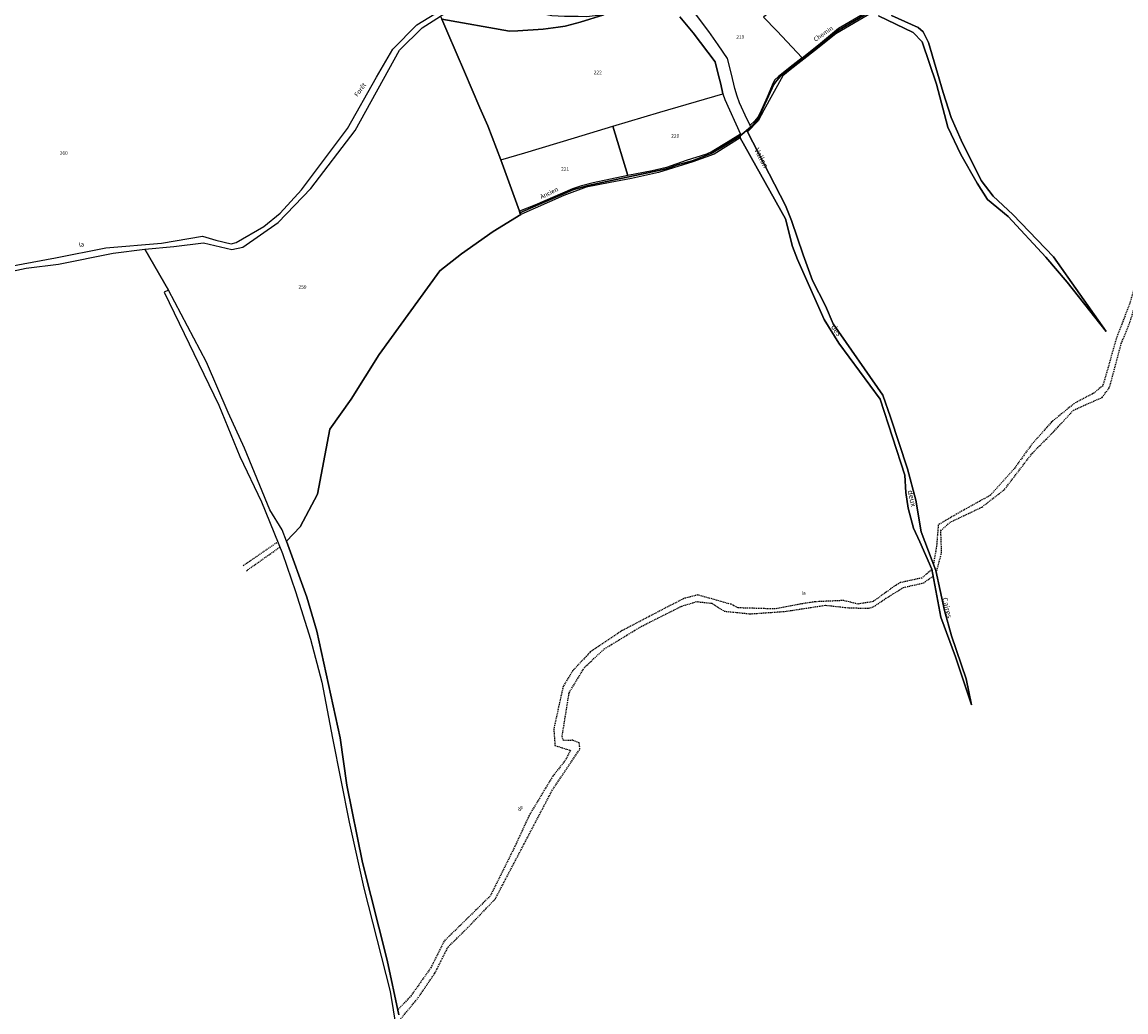
# Model space of a CAD drawing. Units: metres. Extents: x 1030542 to 1040825, y 6335779 to 6352073.
# Drawn here: x 1035712 to 1036327, y 6337063 to 6337614 of the extents above; entities that cross this region are included whole.
import ezdxf
from ezdxf.enums import TextEntityAlignment as Align

# ---------------------------------------------------------------- set-up
doc = ezdxf.new("R2010")
doc.units = ezdxf.units.M
doc.linetypes.add('TOPO1', pattern=[1, 0.6, -0.4])
for name, color, linetype in [('ig_cad_detail_lineaire', 252, 'TOPO1'), ('ig_cad_divers_texte', 8, 'CONTINUOUS'), ('ig_cad_hydro', 140, 'CONTINUOUS'), ('ig_cad_lieudit', 7, 'ByLayer'), ('ig_cad_nom_voie', 8, 'CONTINUOUS'), ('ig_cad_parcel', 3, 'CONTINUOUS'), ('ig_cad_parcel_num', 3, 'CONTINUOUS')]:
    doc.layers.add(name, color=color, linetype=linetype)
doc.styles.add('Times New Roman', font='times.ttf')

msp = doc.modelspace()

# ---------------------------------------------------------------- linework, layer by layer
at = {"layer": 'ig_cad_detail_lineaire'}
for points in [[(1036221.71, 6337307.63), (1036224.69, 6337318.61), (1036224.19, 6337330.8), (1036229.34, 6337335.51), (1036247.15, 6337343.99), (1036259.78, 6337353.87), (1036275.21, 6337374.06), (1036286.91, 6337385.81), (1036298.14, 6337398.02), (1036314.06, 6337405.1), (1036318.27, 6337410.73), (1036324.78, 6337435.14), (1036329.45, 6337446.4), (1036341.08, 6337485.35), (1036364.95, 6337505.09), (1036385.54, 6337522.96), (1036400.99, 6337536.12), (1036412.23, 6337541.31), (1036418.19, 6337543.21)], [(1036338.72, 6337487.68), (1036336.4, 6337481.11), (1036329.42, 6337457.18), (1036322.42, 6337439.35), (1036314.52, 6337411.66), (1036309.36, 6337407.43), (1036298.6, 6337401.78), (1036285.96, 6337391.44), (1036274.73, 6337378.75), (1036264.92, 6337365.13), (1036251.82, 6337350.56), (1036234.02, 6337340.68), (1036222.79, 6337334.08), (1036221.87, 6337322.36), (1036220.1, 6337312.12)], [(1035835.45, 6337311.47), (1035854.45, 6337324.35)], [(1035837.3, 6337308.52), (1035855.87, 6337321.67)], [(1036219.2, 6337309.13), (1036213.6, 6337304.37), (1036211.67, 6337304.06), (1036201.65, 6337301.86), (1036198.35, 6337299.87), (1036193.74, 6337296.56), (1036186.5, 6337291.27), (1036177.92, 6337289.94), (1036170, 6337291.89)], [(1035922.54, 6337057.91), (1035932.33, 6337069.63), (1035942.31, 6337084.19), (1035949.55, 6337098.66), (1035960.47, 6337109.45), (1035975.92, 6337125.53), (1036007.5, 6337185.84), (1036023.12, 6337209.09), (1036022.73, 6337212.49), (1036019.15, 6337213.99), (1036013.86, 6337213.79), (1036013.19, 6337216.15), (1036017.1, 6337240.52), (1036025.57, 6337254.51), (1036036.68, 6337264.92), (1036057.24, 6337277.43), (1036079.87, 6337288.8), (1036088.18, 6337291.28), (1036096.67, 6337290.35), (1036103.57, 6337285.94), (1036118.11, 6337284.46), (1036137.37, 6337285.82), (1036160.03, 6337289.28), (1036173.06, 6337287.8), (1036184.01, 6337287.63), (1036186.65, 6337288.39), (1036193.63, 6337293.12), (1036203.42, 6337299.19), (1036214.56, 6337301.67), (1036219.88, 6337305.47)], [(1036154.17, 6337291.19), (1036145.59, 6337289.86), (1036131.75, 6337287.19), (1036111.29, 6337287.81), (1036107.32, 6337289.78), (1036088.84, 6337295), (1036080.92, 6337293.01), (1036046.66, 6337275.12), (1036028.87, 6337263.21), (1036019, 6337252.62), (1036013.74, 6337244.03), (1036008.51, 6337220.27), (1036009.2, 6337211.03), (1036017.78, 6337208.42), (1036015.15, 6337203.13), (1036007.91, 6337193.88)], [(1036170, 6337291.89), (1036154.17, 6337291.19)], [(1036007.91, 6337193.88), (1035994.77, 6337172.08)], [(1035994.77, 6337172.08), (1035986.89, 6337154.91), (1035973.09, 6337127.16), (1035947.42, 6337102.03), (1035940.2, 6337087.5), (1035929.02, 6337071.64), (1035921.57, 6337063.67)]]:
    msp.add_lwpolyline(points, dxfattribs=at)
at = {"layer": 'ig_cad_hydro'}
for points in [[(1036078.8, 6337617.26), (1036086.12, 6337608.38), (1036098.52, 6337592.21), (1036100.13, 6337585.22), (1036101.54, 6337579.67), (1036102.78, 6337574.39), (1036103.92, 6337571.21), (1036112.57, 6337551.89), (1036112.36, 6337550.83), (1036118.08, 6337555.77), (1036117.92, 6337556.81), (1036116.21, 6337559.98), (1036112.1, 6337569.38), (1036110.76, 6337572.95), (1036109.49, 6337577.3), (1036107.66, 6337585.34), (1036105.31, 6337594.07), (1036100.08, 6337601.68), (1036094.93, 6337609.02), (1036086.35, 6337620.43)], [(1036189.49, 6337617.75), (1036208.87, 6337608.48), (1036213.78, 6337603.31), (1036221.73, 6337579.65), (1036228.11, 6337555.78), (1036235.33, 6337540.55), (1036244.41, 6337524.53), (1036250.32, 6337515.48), (1036261.68, 6337506.04), (1036282.82, 6337483.26), (1036294.63, 6337469.34), (1036316.4, 6337441.77), (1036287, 6337483.52), (1036264.43, 6337507.12), (1036253.33, 6337517.32), (1036246.7, 6337525.93), (1036235.6, 6337548.44), (1036229.98, 6337561.06), (1036225.49, 6337575), (1036217.39, 6337602.98), (1036214.35, 6337608.87), (1036211.62, 6337611.31), (1036196.66, 6337618.03)], [(1035922.15, 6337061.01), (1035915.61, 6337091.43), (1035902, 6337145.96), (1035893.15, 6337189.02), (1035889.5, 6337215.34), (1035876.57, 6337274.89), (1035870.93, 6337293.73), (1035859.52, 6337324.99), (1035857.21, 6337331.31), (1035850.28, 6337342.38), (1035836.27, 6337376.8), (1035827.03, 6337396.63), (1035815.07, 6337424.72), (1035793.78, 6337464.87), (1035791.34, 6337463.72), (1035821.92, 6337400.73), (1035833.6, 6337372.17), (1035845.58, 6337346.93), (1035857.29, 6337318.04), (1035864.64, 6337296.85), (1035872.88, 6337270.27), (1035879.26, 6337246.32), (1035885.22, 6337215.12), (1035894.5, 6337168.35), (1035902.62, 6337131.59), (1035909.87, 6337103.12), (1035917.38, 6337074.05), (1035922.2, 6337044.43)]]:
    msp.add_lwpolyline(points, dxfattribs=at)
msp.add_lwpolyline([(1036118.08, 6337555.77), (1036112.36, 6337550.83), (1036112.38, 6337549.81), (1036137.64, 6337504.57), (1036141.65, 6337489.26), (1036144.26, 6337481.93), (1036159.12, 6337448.51), (1036167.34, 6337435.3), (1036190.39, 6337404.2), (1036204.12, 6337361.84), (1036204.72, 6337352.06), (1036206.02, 6337343.43), (1036208.93, 6337332.22), (1036212.54, 6337324.7), (1036219.18, 6337309.46), (1036224.25, 6337282.64), (1036232.35, 6337260.51), (1036241.32, 6337233.78), (1036238.42, 6337248.3), (1036230.18, 6337272.27), (1036226.28, 6337286.33), (1036221.49, 6337308.54), (1036213.24, 6337330.24), (1036210.33, 6337347.87), (1036205.56, 6337365.26), (1036196.17, 6337394.06), (1036191.83, 6337406.28), (1036164.18, 6337446.15), (1036159.99, 6337456.07), (1036152.77, 6337470.24), (1036147.42, 6337484.61), (1036141.07, 6337503.69), (1036137.75, 6337512.17), (1036116.55, 6337553.08)], close=True, dxfattribs=at)
at = {"layer": 'ig_cad_lieudit'}
for points in [[(1036184.63, 6337620.09), (1036167.63, 6337609.91), (1036163.89, 6337607.14), (1036147.96, 6337594.54), (1036134.97, 6337584.25), (1036132.78, 6337581.74), (1036131.19, 6337579.49), (1036122.31, 6337560.04), (1036118.08, 6337555.77), (1036112.36, 6337550.83), (1036104.02, 6337545.68), (1036096.27, 6337541.02), (1036085.62, 6337537.02), (1036077.57, 6337534.76), (1036071.87, 6337532.66), (1036064.41, 6337531.03), (1036045.93, 6337527.11), (1036027.65, 6337523.18), (1036019.73, 6337520.93), (1036000.18, 6337512.59), (1035989.66, 6337508.05), (1035990.16, 6337507.12), (1035974.71, 6337497.61), (1035957.06, 6337485.19), (1035945.04, 6337475.58), (1035911.25, 6337428.94), (1035895.67, 6337404.11), (1035883.78, 6337387.39), (1035876.84, 6337351.18), (1035867.11, 6337333.03), (1035859.52, 6337324.99), (1035870.93, 6337293.73), (1035876.57, 6337274.89), (1035889.5, 6337215.34), (1035893.15, 6337189.02), (1035902, 6337145.96), (1035915.61, 6337091.43), (1035922.15, 6337061.01)], [(1035922.15, 6337061.01), (1035915.61, 6337091.43), (1035902, 6337145.96), (1035893.15, 6337189.02), (1035889.5, 6337215.34), (1035876.57, 6337274.89), (1035870.93, 6337293.73), (1035859.52, 6337324.99), (1035867.11, 6337333.03), (1035876.84, 6337351.18), (1035883.78, 6337387.39), (1035895.67, 6337404.11), (1035911.25, 6337428.94), (1035945.04, 6337475.58), (1035957.06, 6337485.19), (1035974.71, 6337497.61), (1035990.16, 6337507.12), (1035989.66, 6337508.05), (1035989.35, 6337508.87), (1035979.1, 6337537.61), (1035971.69, 6337556.48), (1035967.29, 6337566.44), (1035958.72, 6337586.51), (1035949.45, 6337608.14), (1035946.21, 6337615.97)], [(1035946.21, 6337615.97), (1035949.45, 6337608.14), (1035958.72, 6337586.51), (1035967.29, 6337566.44), (1035971.69, 6337556.48), (1035979.1, 6337537.61), (1035989.35, 6337508.87), (1035989.66, 6337508.05), (1036000.18, 6337512.59), (1036019.73, 6337520.93), (1036027.65, 6337523.18), (1036045.93, 6337527.11), (1036064.41, 6337531.03), (1036071.87, 6337532.66), (1036077.57, 6337534.76), (1036085.62, 6337537.02), (1036096.27, 6337541.02), (1036104.02, 6337545.68), (1036112.36, 6337550.83), (1036118.08, 6337555.77), (1036122.31, 6337560.04), (1036131.19, 6337579.49), (1036132.78, 6337581.74), (1036134.97, 6337584.25), (1036147.96, 6337594.54), (1036163.89, 6337607.14), (1036167.63, 6337609.91), (1036184.63, 6337620.09)]]:
    msp.add_lwpolyline(points, dxfattribs=at)
at = {"layer": 'ig_cad_parcel'}
for points in [[(1036146.95, 6337594.47), (1036156.05, 6337601.57), (1036164.99, 6337609.13), (1036167.14, 6337610.84), (1036170.77, 6337612.91), (1036184.09, 6337620.76), (1036176.33, 6337636.85), (1036170.96, 6337647.93), (1036168.69, 6337652.27), (1036161.62, 6337646.46), (1036140.68, 6337629.49), (1036125.38, 6337617.03), (1036132.75, 6337609.39)], [(1035946.21, 6337615.97), (1035983.83, 6337609.25), (1035988.54, 6337609.38), (1036002.53, 6337610.3), (1036010.99, 6337611.54), (1036014.91, 6337612.09), (1036023.22, 6337614.22), (1036036.49, 6337618.4), (1036026.8, 6337617.33), (1036022.17, 6337617.38), (1036014.48, 6337617.39), (1036007.49, 6337617.89), (1036003.73, 6337618.56), (1035993.32, 6337620.89), (1035979.12, 6337624.34), (1035973.34, 6337625.28), (1035968.32, 6337625.45), (1035964.28, 6337625.14), (1035961.53, 6337624.54), (1035958.19, 6337623.55), (1035951.9, 6337620.88), (1035948.51, 6337619.32), (1035945.45, 6337617.57)], [(1036041.49, 6337556.28), (1036067.66, 6337564.12), (1036102.78, 6337574.39), (1036103.92, 6337571.21), (1036112.57, 6337551.89), (1036105.63, 6337547.55), (1036096.84, 6337542.18), (1036093.56, 6337540.75), (1036082.3, 6337537.08), (1036071.42, 6337533.33), (1036063.35, 6337531.4), (1036049.81, 6337528.84)], [(1035979.1, 6337537.61), (1035992.34, 6337541.51), (1036020.16, 6337549.86), (1036041.49, 6337556.28), (1036049.81, 6337528.84), (1036030.49, 6337524.74), (1036023.95, 6337523.09), (1036019, 6337521.38), (1035998.03, 6337512.18), (1035989.35, 6337508.87)]]:
    msp.add_lwpolyline(points, close=True, dxfattribs=at)
for points in [[(1035670.73, 6337471.83), (1035730.83, 6337482.99), (1035758.85, 6337488.52), (1035789.96, 6337491.18), (1035812.8, 6337494.97), (1035820.14, 6337492.83), (1035828.76, 6337490.69), (1035831.49, 6337491.41), (1035846.94, 6337500.34), (1035856.13, 6337507.84), (1035868.03, 6337520.82), (1035893.62, 6337555.02), (1035909.66, 6337583.68), (1035918.78, 6337599.31), (1035932.26, 6337612.73), (1035945.57, 6337620.92)], [(1036125.38, 6337617.03), (1036132.75, 6337609.39), (1036146.95, 6337594.47), (1036141.95, 6337590.45), (1036133.68, 6337583.93), (1036131.74, 6337582.14), (1036130.73, 6337580.53), (1036127.47, 6337572.52), (1036123.31, 6337563.43), (1036122.16, 6337561.38), (1036120.4, 6337559.05), (1036117.92, 6337556.81), (1036116.21, 6337559.98), (1036112.1, 6337569.38), (1036110.76, 6337572.95), (1036109.49, 6337577.3), (1036107.66, 6337585.34), (1036105.31, 6337594.07), (1036100.08, 6337601.68), (1036094.93, 6337609.02), (1036086.35, 6337620.43)], [(1035946.21, 6337615.97), (1035949.45, 6337608.15), (1035958.72, 6337586.51), (1035967.29, 6337566.44), (1035971.69, 6337556.48), (1035979.1, 6337537.61), (1035989.35, 6337508.87), (1035989.66, 6337508.05), (1035990.16, 6337507.12), (1035974.71, 6337497.61), (1035957.06, 6337485.19), (1035945.04, 6337475.58), (1035911.25, 6337428.94), (1035895.67, 6337404.11), (1035883.78, 6337387.39), (1035876.84, 6337351.18), (1035867.11, 6337333.03), (1035859.52, 6337324.99), (1035857.21, 6337331.31), (1035850.28, 6337342.38), (1035836.27, 6337376.8), (1035827.03, 6337396.63), (1035815.07, 6337424.72), (1035793.78, 6337464.87), (1035780.6, 6337487.69), (1035796.84, 6337489.3), (1035813.32, 6337491.19), (1035829.14, 6337487.63), (1035835.17, 6337488.94), (1035854.94, 6337502.61), (1035873.15, 6337521.64), (1035897.91, 6337553.87), (1035922.51, 6337598.75), (1035935.14, 6337611.15), (1035945.45, 6337617.57)], [(1036186.33, 6337619.76), (1036165.79, 6337607.77), (1036153.77, 6337598.28), (1036140.32, 6337587.73), (1036136.14, 6337584.43), (1036125.57, 6337565.18), (1036122.49, 6337559.19), (1036116.55, 6337553.08), (1036137.75, 6337512.17), (1036141.07, 6337503.69), (1036147.42, 6337484.61), (1036152.77, 6337470.24), (1036159.99, 6337456.07), (1036164.18, 6337446.15), (1036191.83, 6337406.28), (1036196.17, 6337394.06), (1036205.56, 6337365.26), (1036210.33, 6337347.87), (1036213.24, 6337330.24), (1036221.49, 6337308.54), (1036226.28, 6337286.33), (1036230.18, 6337272.27), (1036238.42, 6337248.3), (1036241.32, 6337233.78), (1036232.35, 6337260.51), (1036224.25, 6337282.64), (1036219.18, 6337309.46), (1036212.54, 6337324.7), (1036208.93, 6337332.22), (1036206.02, 6337343.43), (1036204.72, 6337352.06), (1036204.12, 6337361.84), (1036190.39, 6337404.2), (1036167.34, 6337435.3), (1036159.12, 6337448.51), (1036144.26, 6337481.93), (1036141.65, 6337489.26), (1036137.64, 6337504.57), (1036112.38, 6337549.81), (1036097.96, 6337540.75), (1036086.03, 6337536.35), (1036066.93, 6337530.55), (1036051.85, 6337527.21), (1036039.89, 6337524.97), (1036026.6, 6337522.29), (1036014.11, 6337517.63), (1035990.16, 6337507.12), (1035974.71, 6337497.61), (1035957.06, 6337485.19), (1035945.04, 6337475.58), (1035911.25, 6337428.94), (1035895.67, 6337404.11), (1035883.78, 6337387.39), (1035876.84, 6337351.18), (1035867.11, 6337333.03), (1035859.52, 6337324.99), (1035870.93, 6337293.73), (1035876.57, 6337274.89), (1035889.5, 6337215.34), (1035893.15, 6337189.02), (1035902, 6337145.96), (1035915.61, 6337091.43), (1035922.15, 6337061.01)], [(1036036.49, 6337618.4), (1036023.22, 6337614.22), (1036014.91, 6337612.09), (1036010.99, 6337611.54), (1036002.53, 6337610.3), (1035988.54, 6337609.38), (1035983.83, 6337609.25), (1035946.21, 6337615.97), (1035949.45, 6337608.15), (1035958.72, 6337586.51), (1035967.29, 6337566.44), (1035971.69, 6337556.49), (1035979.1, 6337537.61), (1035992.34, 6337541.51), (1036020.16, 6337549.86), (1036041.49, 6337556.28), (1036067.66, 6337564.12), (1036102.78, 6337574.39), (1036101.54, 6337579.67), (1036100.13, 6337585.22), (1036098.52, 6337592.21), (1036086.12, 6337608.38), (1036078.8, 6337617.26)], [(1036196.66, 6337618.03), (1036211.62, 6337611.31), (1036214.35, 6337608.87), (1036217.39, 6337602.98), (1036225.49, 6337575), (1036229.98, 6337561.06), (1036235.6, 6337548.44), (1036246.7, 6337525.93), (1036253.33, 6337517.32), (1036264.43, 6337507.12), (1036287, 6337483.52), (1036316.4, 6337441.77), (1036294.63, 6337469.34), (1036282.82, 6337483.26), (1036261.68, 6337506.04), (1036250.32, 6337515.48), (1036244.41, 6337524.53), (1036235.33, 6337540.55), (1036228.11, 6337555.78), (1036221.73, 6337579.65), (1036213.78, 6337603.31), (1036208.87, 6337608.48), (1036189.49, 6337617.75)], [(1035696.04, 6337473.28), (1035714.43, 6337477.07), (1035732.53, 6337479.41), (1035762.92, 6337485.49), (1035780.6, 6337487.69), (1035793.78, 6337464.87), (1035791.34, 6337463.72), (1035821.92, 6337400.73), (1035833.6, 6337372.17), (1035845.58, 6337346.93), (1035857.29, 6337318.04), (1035864.64, 6337296.85), (1035872.88, 6337270.27), (1035879.26, 6337246.32), (1035885.22, 6337215.12), (1035894.5, 6337168.35), (1035902.62, 6337131.59), (1035909.87, 6337103.12), (1035917.38, 6337074.05), (1035922.2, 6337044.43)]]:
    msp.add_lwpolyline(points, dxfattribs=at)

# ---------------------------------------------------------------- texts
at = {"layer": 'ig_cad_divers_texte', "style": 'Times New Roman'}
for s, height, rotation, p in [('Vallon', 3, 297.1, (1036119.33, 6337542.75)), ('des', 3, 304.19997, (1036162.09, 6337443.89)), ('deux', 3, 282.10003, (1036204.82, 6337352.85)), ('la', 2, 2.80001, (1036146.65, 6337294.47)), ('Caires', 3, 283.79998, (1036224.05, 6337293)), ('de', 2, 48.30001, (1035989.99, 6337173.81))]:
    msp.add_text(s, height=height, rotation=rotation, dxfattribs=at).set_placement(p, align=Align.BOTTOM_LEFT)
at = {"layer": 'ig_cad_nom_voie', "style": 'Times New Roman'}
for s, rotation, p in [('Chemin', 35.09998, (1036154.85, 6337602.62)), ('Chemin', 35.09998, (1036154.85, 6337602.62)), ('Forêt', 53.79997, (1035899.78, 6337572.01)), ('Forêt', 53.79997, (1035899.78, 6337572.01)), ('Ancien', 25.90001, (1036001.94, 6337514.89)), ('Ancien', 25.90001, (1036001.94, 6337514.89)), ('la', 13.69999, (1035744.42, 6337488.03)), ('la', 13.69999, (1035744.42, 6337488.03))]:
    msp.add_text(s, height=2.5, rotation=rotation, dxfattribs=at).set_placement(p, align=Align.BOTTOM_LEFT)
at = {"layer": 'ig_cad_parcel_num', "style": 'Times New Roman'}
for s, p in [('219', (1036110.22, 6337604.4)), ('222', (1036030.8, 6337584.63)), ('220', (1036073.95, 6337549.23)), ('260', (1035733.15, 6337539.73)), ('221', (1036012.58, 6337530.81)), ('259', (1035866.23, 6337465.02))]:
    msp.add_text(s, height=2, dxfattribs=at).set_placement(p, align=Align.BOTTOM_LEFT)

doc.saveas('drawing.dxf')
